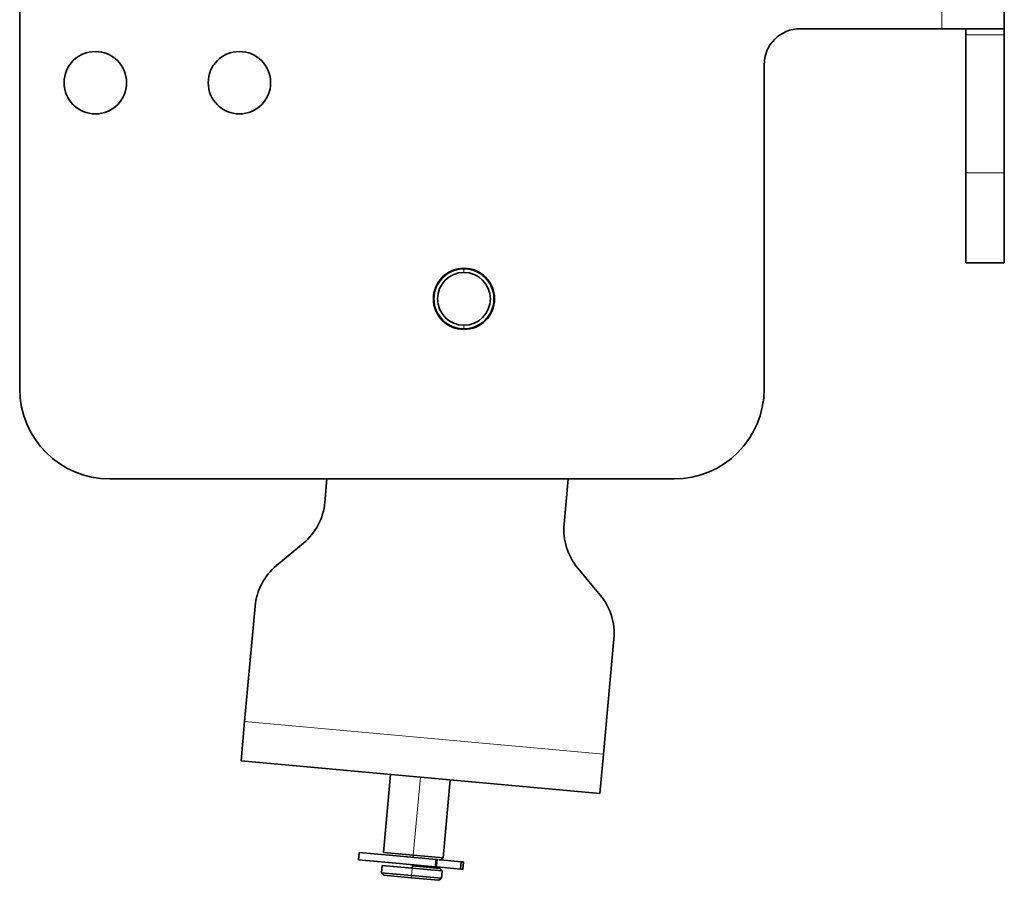
# Model space of a CAD drawing. Units: millimetres. Extents: x 69 to 1433, y 220 to 1334.
# Drawn here: x 702 to 784, y 517 to 588 of the extents above; entities that cross this region are included whole.
import ezdxf

# ---------------------------------------------------------------- set-up
doc = ezdxf.new("R2010")
doc.units = ezdxf.units.MM
doc.layers.add('1', color=7, linetype='Continuous', true_color=0xffffff)

msp = doc.modelspace()

# ---------------------------------------------------------------- linework, layer by layer
at = {"layer": '1', "color": 18, "linetype": 'Continuous', "lineweight": 35}
for p, q in [((701.702, 771.478), (701.702, 557.478)), ((783.702, 707.978), (783.702, 586.978)), ((778.502, 587.478), (766.702, 587.478)), ((778.502, 587.478), (783.678, 587.478)), ((780.502, 586.978), (780.502, 575.478)), ((783.702, 586.978), (783.702, 575.478)), ((763.702, 584.478), (763.702, 557.478)), ((780.502, 575.478), (780.502, 567.978)), ((783.702, 567.978), (783.702, 575.478)), ((783.702, 567.978), (780.502, 567.978)), ((756.202, 549.978), (709.202, 549.978)), ((727.118, 548.03), (727.295, 549.978)), ((747.035, 546.216), (747.378, 549.978)), ((723.089, 542.767), (725.339, 544.641)), ((748.173, 542.562), (750.048, 540.312)), ((721.31, 539.378), (720.436, 529.789)), ((751.186, 536.658), (750.313, 527.069)), ((720.436, 529.789), (720.137, 526.503)), ((750.014, 523.783), (720.137, 526.503)), ((750.014, 523.783), (750.313, 527.069)), ((732.586, 525.37), (731.995, 518.881)), ((736.974, 518.428), (737.565, 524.916)), ((729.985, 518.863), (729.931, 518.266)), ((732.725, 518.012), (729.931, 518.266)), ((732.779, 518.609), (729.985, 518.863)), ((731.995, 518.881), (734.485, 518.655)), ((736.385, 518.281), (732.779, 518.609)), ((734.485, 518.655), (734.467, 518.455)), ((734.485, 518.655), (736.974, 518.428)), ((736.395, 517.577), (736.458, 518.274)), ((736.605, 518.261), (736.757, 518.247)), ((736.757, 518.247), (736.974, 518.428)), ((738.462, 518.092), (736.757, 518.247)), ((731.895, 517.786), (731.841, 517.188)), ((734.385, 517.559), (731.895, 517.786)), ((732.725, 518.012), (736.33, 517.683)), ((734.403, 517.758), (734.385, 517.559)), ((736.875, 517.332), (734.385, 517.559)), ((734.412, 517.858), (734.403, 517.758)), ((736.694, 517.55), (734.403, 517.758)), ((736.462, 517.671), (738.407, 517.494)), ((736.875, 517.332), (736.694, 517.55)), ((738.407, 517.494), (738.462, 518.092)), ((738.667, 518.073), (738.612, 517.476)), ((731.841, 517.188), (732.022, 516.971)), ((731.841, 517.188), (734.331, 516.962)), ((732.022, 516.971), (734.312, 516.762)), ((734.312, 516.762), (736.603, 516.554)), ((734.331, 516.962), (736.82, 516.735)), ((736.603, 516.554), (736.82, 516.735)), ((736.82, 516.735), (736.875, 517.332))]:
    msp.add_line(p, q, dxfattribs=at)
at = {"layer": '1', "color": 8, "linetype": 'Continuous', "lineweight": 18}
for p, q in [((778.502, 587.478), (778.502, 707.478)), ((783.702, 586.978), (780.502, 586.978)), ((780.502, 575.478), (783.702, 575.478)), ((738.702, 567.178), (738.702, 567.478)), ((738.702, 562.778), (738.702, 562.478)), ((720.436, 529.789), (750.313, 527.069)), ((735.076, 525.143), (734.485, 518.655)), ((734.385, 517.559), (734.331, 516.962)), ((734.312, 516.762), (734.331, 516.962))]:
    msp.add_line(p, q, dxfattribs=at)
at = {"layer": '1', "color": 18, "linetype": 'Continuous', "lineweight": 35}
for centre, radius, start, end in [((766.702, 584.478), 3, 90, 180), ((708.002, 582.978), 2.6, 90, 270), ((708.002, 582.978), 2.6, 270, 90), ((720.002, 582.978), 2.6, 90, 270), ((720.002, 582.978), 2.6, 270, 90), ((738.702, 564.978), 2.55, 90, 270), ((738.702, 564.978), 2.5, 90, 180), ((738.702, 564.978), 2.55, 270, 90), ((738.702, 564.978), 2.5, 0, 90), ((738.702, 564.978), 2.2, 90, 180), ((738.702, 564.978), 2.2, 360, 90), ((738.702, 564.978), 2.5, 180, 270), ((738.702, 564.978), 2.2, 180, 270), ((738.702, 564.978), 2.5, 270, 0), ((738.702, 564.978), 2.2, 270, 0), ((709.202, 557.478), 7.5, 180, 270), ((756.202, 557.478), 7.5, 270, 0), ((722.138, 548.483), 5, 309.79779, 354.79779), ((752.015, 545.763), 5, 174.79779, 219.79779), ((726.289, 538.925), 5, 129.79779, 174.79779), ((746.207, 537.112), 5, 354.79779, 39.79779)]:
    msp.add_arc(centre, radius, start, end, dxfattribs=at)
for points, degree, knots in [([(780.439, 587.478), (780.444, 587.477), (780.454, 587.476), (780.467, 587.464), (780.477, 587.444), (780.486, 587.416), (780.493, 587.379), (780.498, 587.329), (780.5, 587.255), (780.502, 587.138), (780.502, 587.036), (780.502, 586.978)], 3, [0, 0, 0, 0, 0.07989, 0.161119, 0.243787, 0.327989, 0.413815, 0.501349, 0.614761, 0.781064, 1, 1, 1, 1]), ([(783.702, 586.978), (783.702, 586.999), (783.702, 587.039), (783.702, 587.095), (783.702, 587.146), (783.702, 587.191), (783.702, 587.23), (783.701, 587.263), (783.701, 587.29), (783.701, 587.313), (783.7, 587.351), (783.698, 587.399), (783.693, 587.445), (783.687, 587.473), (783.681, 587.476), (783.678, 587.478)], 3, [0, 0, 0, 0, 0.079331, 0.152729, 0.220195, 0.281726, 0.337322, 0.38698, 0.430701, 0.468484, 0.500328, 0.63071, 0.757421, 0.880502, 1, 1, 1, 1]), ([(736.385, 518.281), (736.434, 518.276), (736.498, 518.271), (736.511, 518.269), (736.511, 518.269)], 2, [0, 0, 0, 0.421996, 0.843991, 1, 1, 1]), ([(736.456, 517.672), (736.456, 517.672), (736.444, 517.673), (736.411, 517.676), (736.381, 517.679), (736.33, 517.683)], 2, [0, 0, 0, 0.155416, 0.577708, 0.577708, 1, 1, 1]), ([(738.626, 517.474), (738.626, 517.474), (738.617, 517.475), (738.557, 517.481), (738.509, 517.485), (738.463, 517.489), (738.407, 517.494)], 2, [0, 0, 0, 0.084633, 0.389755, 0.694878, 0.694878, 1, 1, 1]), ([(738.462, 518.092), (738.516, 518.087), (738.61, 518.078), (738.67, 518.073), (738.681, 518.072), (738.681, 518.072)], 2, [0, 0, 0, 0.304684, 0.609367, 0.914051, 1, 1, 1])]:
    msp.add_open_spline(points, degree=degree, knots=knots, dxfattribs=at)
msp.add_open_spline([(736.33, 517.683), (736.348, 517.882), (736.367, 518.082), (736.385, 518.281)], degree=3, dxfattribs=at)

doc.saveas('drawing.dxf')
